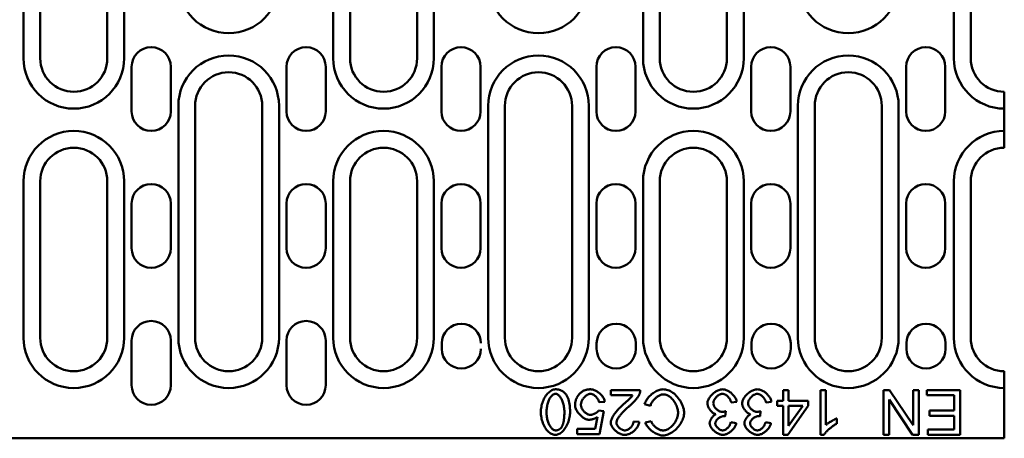
# Model space of a CAD drawing. Units: millimetres. Extents: x 34150 to 38544, y -80 to 4843.
# Drawn here: x 36549 to 36726, y 3988 to 4063 of the extents above; entities that cross this region are included whole.
import ezdxf

# ---------------------------------------------------------------- set-up
doc = ezdxf.new("R2010")
doc.units = ezdxf.units.MM
for name, color, linetype in [('DUENN', 4, 'Continuous'), ('DUENN-18', 94, 'Continuous'), ('SICHTBAR', 7, 'Continuous')]:
    doc.layers.add(name, color=color, linetype=linetype)

msp = doc.modelspace()

# ---------------------------------------------------------------- linework, layer by layer
at = {"layer": 'DUENN', "linetype": 'Continuous', "lineweight": 50}
for p, q in [((36550.11, 4055.96), (36550.11, 4142.96)), ((36568.11, 4142.96), (36568.11, 4055.96)), ((36605.51, 4055.96), (36605.51, 4142.96)), ((36623.51, 4142.96), (36623.51, 4055.96)), ((36660.91, 4055.96), (36660.91, 4142.96)), ((36678.91, 4142.96), (36678.91, 4055.96)), ((36716.51, 4055.96), (36716.51, 4142.96)), ((36577.81, 4005.96), (36577.81, 4047.46)), ((36595.81, 4047.46), (36595.81, 4005.96)), ((36633.21, 4005.96), (36633.21, 4047.46)), ((36651.21, 4047.46), (36651.21, 4005.96)), ((36688.61, 4005.96), (36688.61, 4047.46)), ((36706.61, 4047.46), (36706.61, 4005.96)), ((36550.11, 4005.96), (36550.11, 4033.96)), ((36568.11, 4033.96), (36568.11, 4005.96)), ((36605.51, 4005.96), (36605.51, 4033.96)), ((36623.51, 4033.96), (36623.51, 4005.96)), ((36660.91, 4005.96), (36660.91, 4033.96)), ((36678.91, 4033.96), (36678.91, 4005.96)), ((36716.51, 4005.96), (36716.51, 4033.96))]:
    msp.add_line(p, q, dxfattribs=at).dxf.unprotected_set("ltscale", 0)
for centre, start, end in [((36586.81, 4069.46), 180, 0), ((36642.21, 4069.46), 180, 0), ((36697.61, 4069.46), 180, 0), ((36559.11, 4055.96), 180, 0), ((36586.81, 4047.46), 0, 180), ((36614.51, 4055.96), 180, 0), ((36642.21, 4047.46), 0, 180), ((36669.91, 4055.96), 180, 0), ((36697.61, 4047.46), 0, 180), ((36725.51, 4055.96), 180, 270), ((36559.11, 4033.96), 0, 180), ((36614.51, 4033.96), 0, 180), ((36669.91, 4033.96), 0, 180), ((36725.51, 4033.96), 90, 180), ((36559.11, 4005.96), 180, 0), ((36586.81, 4005.96), 180, 0), ((36614.51, 4005.96), 180, 0), ((36642.21, 4005.96), 180, 0), ((36669.91, 4005.96), 180, 0), ((36697.61, 4005.96), 180, 0), ((36725.51, 4005.96), 180, 270)]:
    msp.add_arc(centre, 9, start, end, dxfattribs=at).dxf.unprotected_set("ltscale", 0)
at = {"layer": 'DUENN-18', "linetype": 'Continuous', "lineweight": 50}
for p, q in [((36660.41, 3996.6), (36655.12, 3996.6)), ((36655.12, 3996.6), (36655.12, 3995.65)), ((36655.12, 3995.65), (36659.04, 3995.65)), ((36686.95, 3996.6), (36685.97, 3996.6)), ((36685.97, 3996.6), (36685.97, 3994.68)), ((36686.95, 3994.68), (36686.95, 3996.6)), ((36693.6, 3996.6), (36692.62, 3996.6)), ((36692.62, 3996.6), (36692.62, 3988.57)), ((36693.6, 3990.34), (36693.6, 3996.6)), ((36704.98, 3996.6), (36703.9, 3996.6)), ((36703.9, 3996.6), (36703.9, 3988.6)), ((36709.19, 3990.32), (36704.98, 3996.6)), ((36710.2, 3996.6), (36709.19, 3996.6)), ((36709.19, 3996.6), (36709.19, 3990.32)), ((36710.2, 3988.6), (36710.2, 3996.6)), ((36717.63, 3996.6), (36711.65, 3996.6)), ((36711.65, 3996.6), (36711.65, 3995.65)), ((36711.65, 3995.65), (36716.57, 3995.65)), ((36716.57, 3995.65), (36716.57, 3992.93)), ((36717.63, 3988.6), (36717.63, 3996.6)), ((36653.04, 3994.41), (36654.07, 3994.5)), ((36661.19, 3994.05), (36662.25, 3993.79)), ((36676.68, 3994.35), (36677.67, 3994.47)), ((36682.9, 3994.35), (36683.88, 3994.47)), ((36685.97, 3994.68), (36684.89, 3994.68)), ((36684.89, 3994.68), (36684.89, 3993.78)), ((36684.89, 3993.78), (36685.97, 3993.78)), ((36685.97, 3993.78), (36685.97, 3988.6)), ((36686.78, 3988.6), (36690.42, 3993.78)), ((36690.42, 3994.68), (36686.95, 3994.68)), ((36686.95, 3993.78), (36689.46, 3993.78)), ((36689.46, 3993.78), (36686.95, 3990.17)), ((36686.95, 3990.17), (36686.95, 3993.78)), ((36690.42, 3993.78), (36690.42, 3994.68)), ((36704.91, 3988.6), (36704.91, 3994.88)), ((36704.91, 3994.88), (36709.12, 3988.6)), ((36652.76, 3991.79), (36652.33, 3989.64)), ((36653.89, 3992.81), (36652.97, 3992.93)), ((36653.12, 3988.7), (36653.89, 3992.81)), ((36675.62, 3991.94), (36675.73, 3992.8)), ((36681.84, 3991.94), (36681.94, 3992.8)), ((36716.57, 3992.93), (36712.13, 3992.93)), ((36712.13, 3992.93), (36712.13, 3991.99)), ((36712.13, 3991.99), (36716.57, 3991.99)), ((36716.57, 3991.99), (36716.57, 3989.54)), ((36660.23, 3990.88), (36659.21, 3990.98)), ((36662.37, 3991.04), (36661.32, 3990.79)), ((36677.57, 3990.64), (36676.59, 3990.82)), ((36683.78, 3990.64), (36682.8, 3990.82)), ((36695.56, 3990.57), (36695.56, 3991.52)), ((36652.33, 3989.64), (36649.14, 3989.64)), ((36649.14, 3989.64), (36649.14, 3988.7)), ((36649.14, 3988.7), (36653.12, 3988.7)), ((36685.97, 3988.6), (36686.78, 3988.6)), ((36692.62, 3988.57), (36693.25, 3988.57)), ((36703.9, 3988.6), (36704.91, 3988.6)), ((36709.12, 3988.6), (36710.2, 3988.6)), ((36716.57, 3989.54), (36711.84, 3989.54)), ((36711.84, 3989.54), (36711.84, 3988.6)), ((36711.84, 3988.6), (36717.63, 3988.6))]:
    msp.add_line(p, q, dxfattribs=at).dxf.unprotected_set("ltscale", 0)
for points in [[(36645.24, 3996.73), (36645.07, 3996.72), (36644.9, 3996.68), (36644.74, 3996.62), (36644.58, 3996.55), (36644.43, 3996.46), (36644.28, 3996.36), (36644.13, 3996.24), (36643.98, 3996.1), (36643.83, 3995.95), (36643.69, 3995.78), (36643.55, 3995.6), (36643.43, 3995.41), (36643.31, 3995.21), (36643.19, 3995), (36643.09, 3994.77), (36643, 3994.54), (36642.91, 3994.3), (36642.84, 3994.06), (36642.78, 3993.82), (36642.73, 3993.58), (36642.69, 3993.34), (36642.66, 3993.11), (36642.65, 3992.88), (36642.64, 3992.65)], [(36643.65, 3992.65), (36643.66, 3992.85), (36643.67, 3993.05), (36643.68, 3993.25), (36643.71, 3993.45), (36643.74, 3993.65), (36643.77, 3993.85), (36643.82, 3994.04), (36643.87, 3994.24), (36643.93, 3994.42), (36644, 3994.59), (36644.06, 3994.76), (36644.14, 3994.91), (36644.21, 3995.06), (36644.3, 3995.19), (36644.38, 3995.32), (36644.46, 3995.43), (36644.55, 3995.53), (36644.64, 3995.62), (36644.73, 3995.7), (36644.82, 3995.77), (36644.92, 3995.83), (36645.02, 3995.88), (36645.13, 3995.91), (36645.24, 3995.93)], [(36647.06, 3995.91), (36647.01, 3995.97), (36646.95, 3996.04), (36646.89, 3996.1), (36646.83, 3996.16), (36646.76, 3996.22), (36646.7, 3996.27), (36646.63, 3996.32), (36646.56, 3996.37), (36646.48, 3996.42), (36646.41, 3996.46), (36646.33, 3996.5), (36646.25, 3996.54), (36646.17, 3996.57), (36646.09, 3996.6), (36646.01, 3996.62), (36645.93, 3996.65), (36645.84, 3996.67), (36645.76, 3996.69), (36645.67, 3996.7), (36645.59, 3996.71), (36645.5, 3996.72), (36645.42, 3996.73), (36645.33, 3996.73), (36645.24, 3996.73)], [(36645.24, 3995.93), (36645.34, 3995.92), (36645.44, 3995.89), (36645.53, 3995.85), (36645.62, 3995.8), (36645.71, 3995.74), (36645.8, 3995.67), (36645.89, 3995.59), (36645.98, 3995.49), (36646.07, 3995.38), (36646.15, 3995.27), (36646.23, 3995.14), (36646.31, 3995), (36646.39, 3994.85), (36646.46, 3994.7), (36646.52, 3994.53), (36646.59, 3994.35), (36646.64, 3994.17), (36646.69, 3993.98), (36646.74, 3993.78), (36646.77, 3993.57), (36646.8, 3993.35), (36646.82, 3993.12), (36646.84, 3992.89), (36646.84, 3992.65)], [(36647.85, 3992.65), (36647.85, 3992.8), (36647.85, 3992.95), (36647.85, 3993.11), (36647.84, 3993.26), (36647.83, 3993.41), (36647.82, 3993.56), (36647.8, 3993.7), (36647.79, 3993.85), (36647.77, 3994), (36647.75, 3994.14), (36647.72, 3994.28), (36647.69, 3994.42), (36647.66, 3994.56), (36647.63, 3994.69), (36647.59, 3994.83), (36647.55, 3994.96), (36647.51, 3995.08), (36647.46, 3995.21), (36647.41, 3995.33), (36647.35, 3995.45), (36647.28, 3995.57), (36647.22, 3995.69), (36647.14, 3995.8), (36647.06, 3995.91)], [(36649.4, 3995.76), (36649.34, 3995.69), (36649.29, 3995.63), (36649.25, 3995.56), (36649.2, 3995.49), (36649.16, 3995.41), (36649.12, 3995.34), (36649.08, 3995.27), (36649.04, 3995.19), (36649.01, 3995.11), (36648.97, 3995.04), (36648.94, 3994.96), (36648.92, 3994.88), (36648.89, 3994.8), (36648.87, 3994.71), (36648.85, 3994.63), (36648.83, 3994.55), (36648.81, 3994.47), (36648.8, 3994.38), (36648.79, 3994.3), (36648.78, 3994.22), (36648.77, 3994.13), (36648.77, 3994.05), (36648.76, 3993.96), (36648.76, 3993.88)], [(36651.49, 3996.73), (36651.39, 3996.73), (36651.29, 3996.72), (36651.19, 3996.72), (36651.09, 3996.71), (36650.99, 3996.69), (36650.9, 3996.68), (36650.8, 3996.65), (36650.7, 3996.63), (36650.6, 3996.6), (36650.51, 3996.57), (36650.42, 3996.54), (36650.32, 3996.5), (36650.23, 3996.45), (36650.15, 3996.41), (36650.06, 3996.36), (36649.97, 3996.3), (36649.89, 3996.24), (36649.82, 3996.18), (36649.74, 3996.12), (36649.67, 3996.05), (36649.6, 3995.99), (36649.53, 3995.91), (36649.46, 3995.84), (36649.4, 3995.76)], [(36649.81, 3993.97), (36649.81, 3994.09), (36649.83, 3994.21), (36649.86, 3994.33), (36649.89, 3994.45), (36649.93, 3994.57), (36649.99, 3994.68), (36650.04, 3994.79), (36650.1, 3994.9), (36650.17, 3995), (36650.24, 3995.1), (36650.32, 3995.2), (36650.4, 3995.29), (36650.48, 3995.38), (36650.57, 3995.47), (36650.66, 3995.55), (36650.75, 3995.62), (36650.84, 3995.68), (36650.93, 3995.74), (36651.03, 3995.8), (36651.12, 3995.84), (36651.21, 3995.87), (36651.31, 3995.9), (36651.4, 3995.92), (36651.5, 3995.93)], [(36654.07, 3994.5), (36654.04, 3994.65), (36654, 3994.8), (36653.95, 3994.94), (36653.89, 3995.08), (36653.81, 3995.22), (36653.73, 3995.35), (36653.64, 3995.48), (36653.54, 3995.6), (36653.44, 3995.72), (36653.33, 3995.83), (36653.22, 3995.94), (36653.1, 3996.04), (36652.97, 3996.14), (36652.85, 3996.23), (36652.72, 3996.32), (36652.59, 3996.4), (36652.46, 3996.47), (36652.33, 3996.53), (36652.19, 3996.59), (36652.06, 3996.64), (36651.92, 3996.67), (36651.78, 3996.7), (36651.64, 3996.72), (36651.49, 3996.73)], [(36651.5, 3995.93), (36651.59, 3995.92), (36651.68, 3995.91), (36651.76, 3995.88), (36651.84, 3995.85), (36651.93, 3995.82), (36652, 3995.78), (36652.08, 3995.73), (36652.16, 3995.68), (36652.24, 3995.63), (36652.31, 3995.57), (36652.39, 3995.51), (36652.46, 3995.44), (36652.53, 3995.37), (36652.6, 3995.29), (36652.66, 3995.22), (36652.72, 3995.14), (36652.78, 3995.05), (36652.83, 3994.97), (36652.88, 3994.88), (36652.92, 3994.79), (36652.96, 3994.7), (36652.99, 3994.61), (36653.02, 3994.51), (36653.04, 3994.41)], [(36659.04, 3995.65), (36658.97, 3995.54), (36658.88, 3995.43), (36658.79, 3995.32), (36658.69, 3995.22), (36658.61, 3995.13), (36658.54, 3995.06), (36658.49, 3995.01), (36658.43, 3994.95), (36658.38, 3994.9), (36658.32, 3994.85), (36658.26, 3994.79), (36658.21, 3994.74), (36658.15, 3994.68), (36658.09, 3994.63), (36658.03, 3994.58), (36657.97, 3994.52), (36657.91, 3994.47), (36657.85, 3994.42), (36657.79, 3994.37), (36657.73, 3994.32), (36657.67, 3994.26), (36657.61, 3994.21), (36657.55, 3994.16), (36657.49, 3994.11)], [(36658.36, 3993.64), (36658.46, 3993.72), (36658.56, 3993.81), (36658.66, 3993.9), (36658.76, 3993.99), (36658.86, 3994.08), (36658.96, 3994.18), (36659.05, 3994.27), (36659.15, 3994.37), (36659.24, 3994.47), (36659.33, 3994.57), (36659.42, 3994.67), (36659.51, 3994.77), (36659.6, 3994.86), (36659.68, 3994.96), (36659.75, 3995.06), (36659.83, 3995.15), (36659.9, 3995.25), (36659.96, 3995.34), (36660.03, 3995.43), (36660.08, 3995.52), (36660.14, 3995.61), (36660.2, 3995.71), (36660.25, 3995.81), (36660.29, 3995.91)], [(36660.29, 3995.91), (36660.3, 3995.94), (36660.31, 3995.97), (36660.32, 3996), (36660.33, 3996.02), (36660.34, 3996.05), (36660.35, 3996.08), (36660.36, 3996.11), (36660.36, 3996.13), (36660.37, 3996.16), (36660.38, 3996.19), (36660.38, 3996.22), (36660.39, 3996.25), (36660.39, 3996.28), (36660.4, 3996.31), (36660.4, 3996.34), (36660.4, 3996.36), (36660.4, 3996.39), (36660.41, 3996.42), (36660.41, 3996.45), (36660.41, 3996.48), (36660.41, 3996.51), (36660.41, 3996.54), (36660.41, 3996.57), (36660.41, 3996.6)], [(36664.5, 3996.73), (36664.31, 3996.72), (36664.12, 3996.69), (36663.94, 3996.65), (36663.76, 3996.59), (36663.58, 3996.53), (36663.4, 3996.45), (36663.23, 3996.37), (36663.07, 3996.27), (36662.9, 3996.17), (36662.74, 3996.06), (36662.59, 3995.95), (36662.44, 3995.83), (36662.29, 3995.7), (36662.15, 3995.57), (36662.02, 3995.44), (36661.9, 3995.3), (36661.78, 3995.16), (36661.67, 3995.01), (36661.56, 3994.86), (36661.47, 3994.71), (36661.38, 3994.55), (36661.31, 3994.39), (36661.24, 3994.22), (36661.19, 3994.05)], [(36662.25, 3993.79), (36662.29, 3993.92), (36662.33, 3994.06), (36662.39, 3994.19), (36662.45, 3994.31), (36662.52, 3994.44), (36662.6, 3994.55), (36662.68, 3994.67), (36662.77, 3994.78), (36662.87, 3994.89), (36662.96, 3994.99), (36663.07, 3995.09), (36663.18, 3995.19), (36663.29, 3995.28), (36663.4, 3995.36), (36663.52, 3995.44), (36663.63, 3995.52), (36663.75, 3995.58), (36663.87, 3995.64), (36663.99, 3995.69), (36664.11, 3995.73), (36664.22, 3995.77), (36664.35, 3995.8), (36664.47, 3995.82), (36664.59, 3995.82)], [(36668.26, 3992.54), (36668.25, 3992.74), (36668.23, 3992.96), (36668.18, 3993.2), (36668.11, 3993.46), (36668.02, 3993.72), (36667.92, 3993.97), (36667.81, 3994.22), (36667.68, 3994.47), (36667.54, 3994.7), (36667.38, 3994.93), (36667.22, 3995.16), (36667.04, 3995.37), (36666.85, 3995.57), (36666.66, 3995.77), (36666.45, 3995.95), (36666.23, 3996.11), (36666.01, 3996.25), (36665.79, 3996.38), (36665.57, 3996.49), (36665.35, 3996.58), (36665.13, 3996.64), (36664.91, 3996.69), (36664.7, 3996.72), (36664.5, 3996.73)], [(36664.59, 3995.82), (36664.73, 3995.81), (36664.88, 3995.78), (36665.04, 3995.74), (36665.2, 3995.68), (36665.35, 3995.6), (36665.5, 3995.51), (36665.65, 3995.42), (36665.79, 3995.3), (36665.94, 3995.18), (36666.08, 3995.04), (36666.22, 3994.89), (36666.35, 3994.73), (36666.48, 3994.56), (36666.59, 3994.38), (36666.7, 3994.2), (36666.8, 3994.01), (36666.89, 3993.82), (36666.96, 3993.63), (36667.03, 3993.43), (36667.08, 3993.24), (36667.12, 3993.05), (36667.15, 3992.87), (36667.17, 3992.69), (36667.17, 3992.53)], [(36675.12, 3996.73), (36674.95, 3996.72), (36674.79, 3996.69), (36674.62, 3996.65), (36674.46, 3996.6), (36674.31, 3996.53), (36674.15, 3996.46), (36674.01, 3996.37), (36673.86, 3996.28), (36673.72, 3996.19), (36673.59, 3996.08), (36673.45, 3995.97), (36673.32, 3995.86), (36673.2, 3995.74), (36673.08, 3995.61), (36672.97, 3995.48), (36672.87, 3995.34), (36672.78, 3995.21), (36672.69, 3995.07), (36672.62, 3994.93), (36672.55, 3994.79), (36672.5, 3994.66), (36672.46, 3994.52), (36672.44, 3994.37), (36672.43, 3994.23)], [(36673.47, 3994.25), (36673.48, 3994.36), (36673.5, 3994.46), (36673.53, 3994.57), (36673.56, 3994.67), (36673.61, 3994.76), (36673.66, 3994.86), (36673.71, 3994.95), (36673.77, 3995.04), (36673.84, 3995.13), (36673.91, 3995.22), (36673.98, 3995.3), (36674.06, 3995.38), (36674.14, 3995.45), (36674.23, 3995.53), (36674.31, 3995.59), (36674.4, 3995.66), (36674.49, 3995.71), (36674.58, 3995.76), (36674.66, 3995.81), (36674.75, 3995.84), (36674.84, 3995.88), (36674.93, 3995.9), (36675.02, 3995.91), (36675.12, 3995.92)], [(36677.67, 3994.47), (36677.64, 3994.63), (36677.6, 3994.78), (36677.55, 3994.92), (36677.48, 3995.06), (36677.41, 3995.2), (36677.32, 3995.33), (36677.24, 3995.45), (36677.14, 3995.58), (36677.04, 3995.7), (36676.93, 3995.81), (36676.81, 3995.92), (36676.7, 3996.03), (36676.58, 3996.13), (36676.45, 3996.22), (36676.33, 3996.31), (36676.2, 3996.39), (36676.07, 3996.46), (36675.93, 3996.53), (36675.8, 3996.58), (36675.67, 3996.63), (36675.54, 3996.67), (36675.4, 3996.7), (36675.26, 3996.72), (36675.12, 3996.73)], [(36675.12, 3995.92), (36675.2, 3995.91), (36675.28, 3995.9), (36675.37, 3995.88), (36675.45, 3995.85), (36675.54, 3995.81), (36675.63, 3995.77), (36675.71, 3995.72), (36675.79, 3995.67), (36675.87, 3995.61), (36675.94, 3995.55), (36676.02, 3995.48), (36676.09, 3995.42), (36676.16, 3995.34), (36676.22, 3995.27), (36676.29, 3995.19), (36676.35, 3995.1), (36676.41, 3995.02), (36676.46, 3994.93), (36676.51, 3994.84), (36676.55, 3994.74), (36676.59, 3994.64), (36676.63, 3994.55), (36676.66, 3994.45), (36676.68, 3994.35)], [(36681.34, 3996.73), (36681.17, 3996.72), (36681, 3996.69), (36680.84, 3996.65), (36680.68, 3996.6), (36680.52, 3996.53), (36680.37, 3996.46), (36680.22, 3996.37), (36680.07, 3996.28), (36679.94, 3996.19), (36679.8, 3996.08), (36679.67, 3995.97), (36679.54, 3995.86), (36679.41, 3995.74), (36679.3, 3995.61), (36679.19, 3995.48), (36679.08, 3995.34), (36678.99, 3995.21), (36678.9, 3995.07), (36678.83, 3994.93), (36678.77, 3994.79), (36678.72, 3994.66), (36678.68, 3994.52), (36678.65, 3994.37), (36678.64, 3994.23)], [(36679.68, 3994.25), (36679.69, 3994.36), (36679.71, 3994.46), (36679.74, 3994.57), (36679.78, 3994.67), (36679.82, 3994.76), (36679.87, 3994.86), (36679.93, 3994.95), (36679.99, 3995.04), (36680.05, 3995.13), (36680.12, 3995.22), (36680.2, 3995.3), (36680.28, 3995.38), (36680.36, 3995.45), (36680.44, 3995.53), (36680.52, 3995.59), (36680.61, 3995.66), (36680.7, 3995.71), (36680.79, 3995.76), (36680.88, 3995.81), (36680.97, 3995.84), (36681.06, 3995.88), (36681.15, 3995.9), (36681.24, 3995.91), (36681.33, 3995.92)], [(36681.33, 3995.92), (36681.41, 3995.91), (36681.49, 3995.9), (36681.58, 3995.88), (36681.67, 3995.85), (36681.75, 3995.81), (36681.84, 3995.77), (36681.92, 3995.72), (36682, 3995.67), (36682.08, 3995.61), (36682.16, 3995.55), (36682.23, 3995.48), (36682.3, 3995.42), (36682.37, 3995.34), (36682.44, 3995.27), (36682.5, 3995.19), (36682.56, 3995.1), (36682.62, 3995.02), (36682.67, 3994.93), (36682.72, 3994.84), (36682.77, 3994.74), (36682.81, 3994.64), (36682.84, 3994.55), (36682.87, 3994.45), (36682.9, 3994.35)], [(36683.88, 3994.47), (36683.85, 3994.63), (36683.81, 3994.78), (36683.76, 3994.92), (36683.7, 3995.06), (36683.62, 3995.2), (36683.54, 3995.33), (36683.45, 3995.45), (36683.35, 3995.58), (36683.25, 3995.7), (36683.14, 3995.81), (36683.03, 3995.92), (36682.91, 3996.03), (36682.79, 3996.13), (36682.67, 3996.22), (36682.54, 3996.31), (36682.41, 3996.39), (36682.28, 3996.46), (36682.15, 3996.53), (36682.02, 3996.58), (36681.88, 3996.63), (36681.75, 3996.67), (36681.61, 3996.7), (36681.47, 3996.72), (36681.34, 3996.73)], [(36648.76, 3993.88), (36648.77, 3993.71), (36648.8, 3993.55), (36648.84, 3993.39), (36648.9, 3993.23), (36648.96, 3993.08), (36649.04, 3992.93), (36649.12, 3992.79), (36649.21, 3992.65), (36649.31, 3992.51), (36649.41, 3992.38), (36649.52, 3992.25), (36649.64, 3992.13), (36649.76, 3992.01), (36649.89, 3991.9), (36650.02, 3991.79), (36650.15, 3991.69), (36650.29, 3991.61), (36650.42, 3991.53), (36650.56, 3991.46), (36650.69, 3991.4), (36650.83, 3991.35), (36650.97, 3991.32), (36651.11, 3991.29), (36651.25, 3991.29)], [(36651.51, 3992.15), (36651.41, 3992.16), (36651.3, 3992.17), (36651.19, 3992.2), (36651.09, 3992.24), (36650.99, 3992.28), (36650.9, 3992.33), (36650.8, 3992.39), (36650.71, 3992.45), (36650.62, 3992.51), (36650.54, 3992.59), (36650.45, 3992.66), (36650.37, 3992.74), (36650.29, 3992.83), (36650.22, 3992.92), (36650.15, 3993.01), (36650.09, 3993.11), (36650.03, 3993.21), (36649.97, 3993.31), (36649.93, 3993.41), (36649.89, 3993.52), (36649.85, 3993.63), (36649.83, 3993.74), (36649.81, 3993.85), (36649.81, 3993.97)], [(36657.49, 3994.11), (36657.3, 3993.94), (36657.11, 3993.77), (36656.93, 3993.6), (36656.76, 3993.44), (36656.59, 3993.27), (36656.44, 3993.1), (36656.29, 3992.94), (36656.16, 3992.78), (36656.03, 3992.62), (36655.91, 3992.46), (36655.8, 3992.31), (36655.69, 3992.16), (36655.6, 3992.01), (36655.51, 3991.87), (36655.44, 3991.73), (36655.37, 3991.6), (36655.31, 3991.47), (36655.26, 3991.35), (36655.22, 3991.24), (36655.19, 3991.13), (36655.17, 3991.04), (36655.15, 3990.94), (36655.14, 3990.86), (36655.13, 3990.79)], [(36656.15, 3990.76), (36656.16, 3990.9), (36656.2, 3991.03), (36656.25, 3991.17), (36656.31, 3991.29), (36656.37, 3991.42), (36656.44, 3991.54), (36656.52, 3991.66), (36656.6, 3991.78), (36656.68, 3991.9), (36656.77, 3992.01), (36656.85, 3992.12), (36656.95, 3992.23), (36657.04, 3992.35), (36657.14, 3992.46), (36657.25, 3992.58), (36657.36, 3992.7), (36657.47, 3992.82), (36657.58, 3992.93), (36657.71, 3993.05), (36657.83, 3993.17), (36657.96, 3993.29), (36658.09, 3993.41), (36658.22, 3993.52), (36658.36, 3993.64)], [(36672.43, 3994.23), (36672.43, 3994.12), (36672.45, 3994.01), (36672.47, 3993.9), (36672.5, 3993.79), (36672.54, 3993.68), (36672.58, 3993.58), (36672.62, 3993.48), (36672.68, 3993.38), (36672.73, 3993.28), (36672.79, 3993.18), (36672.86, 3993.09), (36672.92, 3992.99), (36672.99, 3992.91), (36673.07, 3992.82), (36673.14, 3992.74), (36673.22, 3992.67), (36673.3, 3992.6), (36673.39, 3992.53), (36673.47, 3992.47), (36673.55, 3992.42), (36673.64, 3992.37), (36673.73, 3992.32), (36673.83, 3992.29), (36673.92, 3992.26)], [(36675.04, 3992.69), (36674.94, 3992.7), (36674.84, 3992.72), (36674.74, 3992.74), (36674.64, 3992.78), (36674.55, 3992.82), (36674.46, 3992.87), (36674.37, 3992.92), (36674.29, 3992.97), (36674.21, 3993.03), (36674.12, 3993.1), (36674.05, 3993.17), (36673.97, 3993.24), (36673.9, 3993.32), (36673.83, 3993.4), (36673.77, 3993.48), (36673.71, 3993.56), (36673.66, 3993.64), (36673.62, 3993.73), (36673.57, 3993.81), (36673.54, 3993.9), (36673.51, 3993.98), (36673.49, 3994.07), (36673.48, 3994.16), (36673.47, 3994.25)], [(36678.64, 3994.23), (36678.65, 3994.12), (36678.66, 3994.01), (36678.68, 3993.9), (36678.71, 3993.79), (36678.75, 3993.68), (36678.79, 3993.58), (36678.84, 3993.48), (36678.89, 3993.38), (36678.94, 3993.28), (36679.01, 3993.18), (36679.07, 3993.09), (36679.14, 3992.99), (36679.21, 3992.91), (36679.28, 3992.82), (36679.36, 3992.74), (36679.44, 3992.67), (36679.52, 3992.6), (36679.6, 3992.53), (36679.68, 3992.47), (36679.77, 3992.42), (36679.86, 3992.37), (36679.95, 3992.32), (36680.04, 3992.29), (36680.13, 3992.26)], [(36681.25, 3992.69), (36681.15, 3992.7), (36681.05, 3992.72), (36680.95, 3992.74), (36680.86, 3992.78), (36680.76, 3992.82), (36680.67, 3992.87), (36680.59, 3992.92), (36680.5, 3992.97), (36680.42, 3993.03), (36680.34, 3993.1), (36680.26, 3993.17), (36680.19, 3993.24), (36680.12, 3993.32), (36680.05, 3993.4), (36679.99, 3993.48), (36679.93, 3993.56), (36679.88, 3993.64), (36679.83, 3993.73), (36679.79, 3993.81), (36679.75, 3993.9), (36679.72, 3993.98), (36679.7, 3994.07), (36679.69, 3994.16), (36679.68, 3994.25)], [(36642.64, 3992.65), (36642.65, 3992.42), (36642.66, 3992.19), (36642.69, 3991.94), (36642.73, 3991.69), (36642.77, 3991.44), (36642.83, 3991.19), (36642.91, 3990.94), (36642.99, 3990.69), (36643.09, 3990.45), (36643.2, 3990.21), (36643.32, 3989.98), (36643.46, 3989.76), (36643.61, 3989.56), (36643.76, 3989.38), (36643.91, 3989.21), (36644.07, 3989.07), (36644.23, 3988.95), (36644.39, 3988.84), (36644.54, 3988.76), (36644.7, 3988.69), (36644.85, 3988.63), (36644.99, 3988.59), (36645.12, 3988.57), (36645.24, 3988.57)], [(36645.26, 3989.38), (36645.14, 3989.39), (36645.02, 3989.42), (36644.91, 3989.47), (36644.81, 3989.54), (36644.71, 3989.61), (36644.62, 3989.7), (36644.54, 3989.78), (36644.46, 3989.88), (36644.37, 3989.99), (36644.3, 3990.11), (36644.22, 3990.24), (36644.14, 3990.38), (36644.07, 3990.52), (36644.01, 3990.68), (36643.95, 3990.84), (36643.89, 3991.01), (36643.84, 3991.19), (36643.79, 3991.38), (36643.75, 3991.57), (36643.72, 3991.77), (36643.69, 3991.98), (36643.67, 3992.2), (36643.66, 3992.42), (36643.65, 3992.65)], [(36645.24, 3988.57), (36645.42, 3988.58), (36645.59, 3988.61), (36645.75, 3988.67), (36645.91, 3988.74), (36646.06, 3988.83), (36646.22, 3988.93), (36646.37, 3989.05), (36646.52, 3989.19), (36646.66, 3989.34), (36646.81, 3989.51), (36646.94, 3989.69), (36647.07, 3989.88), (36647.19, 3990.09), (36647.3, 3990.3), (36647.4, 3990.52), (36647.5, 3990.76), (36647.58, 3990.99), (36647.66, 3991.23), (36647.72, 3991.48), (36647.77, 3991.72), (36647.81, 3991.96), (36647.83, 3992.19), (36647.85, 3992.42), (36647.85, 3992.65)], [(36646.84, 3992.65), (36646.84, 3992.52), (36646.84, 3992.38), (36646.84, 3992.25), (36646.83, 3992.12), (36646.83, 3991.99), (36646.82, 3991.86), (36646.81, 3991.73), (36646.8, 3991.61), (36646.79, 3991.49), (36646.77, 3991.37), (36646.76, 3991.25), (36646.74, 3991.13), (36646.72, 3991.02), (36646.7, 3990.91), (36646.68, 3990.81), (36646.65, 3990.7), (36646.62, 3990.6), (36646.6, 3990.5), (36646.56, 3990.41), (36646.53, 3990.31), (36646.49, 3990.22), (36646.44, 3990.12), (36646.39, 3990.03), (36646.34, 3989.95)], [(36651.25, 3991.29), (36651.32, 3991.29), (36651.39, 3991.29), (36651.45, 3991.29), (36651.52, 3991.3), (36651.59, 3991.31), (36651.65, 3991.32), (36651.72, 3991.33), (36651.78, 3991.34), (36651.85, 3991.36), (36651.91, 3991.38), (36651.98, 3991.4), (36652.04, 3991.42), (36652.11, 3991.44), (36652.17, 3991.46), (36652.23, 3991.49), (36652.29, 3991.52), (36652.36, 3991.55), (36652.42, 3991.58), (36652.48, 3991.61), (36652.53, 3991.64), (36652.59, 3991.67), (36652.65, 3991.71), (36652.71, 3991.75), (36652.76, 3991.79)], [(36652.97, 3992.93), (36652.94, 3992.88), (36652.9, 3992.84), (36652.86, 3992.79), (36652.81, 3992.74), (36652.75, 3992.69), (36652.7, 3992.65), (36652.64, 3992.6), (36652.58, 3992.56), (36652.52, 3992.52), (36652.46, 3992.48), (36652.39, 3992.44), (36652.33, 3992.41), (36652.26, 3992.37), (36652.19, 3992.34), (36652.13, 3992.31), (36652.06, 3992.28), (36651.99, 3992.25), (36651.92, 3992.23), (36651.86, 3992.21), (36651.79, 3992.19), (36651.72, 3992.17), (36651.65, 3992.16), (36651.58, 3992.15), (36651.51, 3992.15)], [(36664.48, 3988.46), (36664.68, 3988.47), (36664.9, 3988.5), (36665.14, 3988.57), (36665.37, 3988.65), (36665.61, 3988.75), (36665.84, 3988.87), (36666.06, 3989), (36666.27, 3989.15), (36666.48, 3989.31), (36666.69, 3989.49), (36666.89, 3989.67), (36667.08, 3989.87), (36667.26, 3990.09), (36667.43, 3990.31), (36667.59, 3990.54), (36667.73, 3990.77), (36667.85, 3991), (36667.96, 3991.23), (36668.05, 3991.47), (36668.13, 3991.7), (36668.19, 3991.92), (36668.23, 3992.13), (36668.25, 3992.34), (36668.26, 3992.54)], [(36667.17, 3992.53), (36667.17, 3992.38), (36667.15, 3992.21), (36667.11, 3992.03), (36667.07, 3991.84), (36667.01, 3991.64), (36666.93, 3991.44), (36666.85, 3991.25), (36666.75, 3991.06), (36666.65, 3990.87), (36666.53, 3990.69), (36666.41, 3990.52), (36666.28, 3990.36), (36666.14, 3990.21), (36666, 3990.07), (36665.85, 3989.94), (36665.7, 3989.82), (36665.55, 3989.71), (36665.39, 3989.62), (36665.24, 3989.54), (36665.08, 3989.48), (36664.93, 3989.43), (36664.79, 3989.39), (36664.64, 3989.37), (36664.51, 3989.36)], [(36673.92, 3992.26), (36673.85, 3992.23), (36673.78, 3992.19), (36673.72, 3992.14), (36673.65, 3992.09), (36673.58, 3992.03), (36673.52, 3991.97), (36673.45, 3991.91), (36673.39, 3991.84), (36673.33, 3991.77), (36673.27, 3991.7), (36673.22, 3991.63), (36673.17, 3991.55), (36673.12, 3991.48), (36673.07, 3991.4), (36673.03, 3991.33), (36672.99, 3991.25), (36672.95, 3991.17), (36672.92, 3991.1), (36672.89, 3991.02), (36672.87, 3990.95), (36672.85, 3990.87), (36672.83, 3990.79), (36672.82, 3990.72), (36672.82, 3990.64)], [(36673.83, 3990.62), (36673.84, 3990.71), (36673.85, 3990.8), (36673.88, 3990.89), (36673.92, 3990.98), (36673.96, 3991.06), (36674.01, 3991.14), (36674.07, 3991.21), (36674.13, 3991.29), (36674.2, 3991.36), (36674.27, 3991.42), (36674.35, 3991.49), (36674.43, 3991.55), (36674.51, 3991.61), (36674.6, 3991.67), (36674.68, 3991.72), (36674.77, 3991.77), (36674.86, 3991.81), (36674.95, 3991.85), (36675.04, 3991.88), (36675.13, 3991.91), (36675.22, 3991.93), (36675.3, 3991.94), (36675.39, 3991.95), (36675.46, 3991.96)], [(36675.73, 3992.8), (36675.7, 3992.8), (36675.67, 3992.79), (36675.64, 3992.78), (36675.61, 3992.78), (36675.59, 3992.77), (36675.56, 3992.76), (36675.53, 3992.76), (36675.5, 3992.75), (36675.47, 3992.74), (36675.44, 3992.74), (36675.41, 3992.73), (36675.39, 3992.73), (36675.36, 3992.72), (36675.33, 3992.72), (36675.3, 3992.71), (36675.27, 3992.71), (36675.24, 3992.71), (36675.21, 3992.7), (36675.18, 3992.7), (36675.15, 3992.7), (36675.12, 3992.7), (36675.1, 3992.69), (36675.07, 3992.69), (36675.04, 3992.69)], [(36675.46, 3991.96), (36675.47, 3991.96), (36675.48, 3991.96), (36675.48, 3991.96), (36675.49, 3991.96), (36675.5, 3991.95), (36675.5, 3991.95), (36675.51, 3991.95), (36675.52, 3991.95), (36675.52, 3991.95), (36675.53, 3991.95), (36675.54, 3991.95), (36675.54, 3991.95), (36675.55, 3991.95), (36675.56, 3991.95), (36675.56, 3991.95), (36675.57, 3991.95), (36675.58, 3991.95), (36675.58, 3991.95), (36675.59, 3991.95), (36675.6, 3991.95), (36675.6, 3991.95), (36675.61, 3991.95), (36675.62, 3991.94), (36675.62, 3991.94)], [(36680.13, 3992.26), (36680.07, 3992.23), (36680, 3992.19), (36679.93, 3992.14), (36679.86, 3992.09), (36679.79, 3992.03), (36679.73, 3991.97), (36679.67, 3991.91), (36679.6, 3991.84), (36679.54, 3991.77), (36679.49, 3991.7), (36679.43, 3991.63), (36679.38, 3991.55), (36679.33, 3991.48), (36679.28, 3991.4), (36679.24, 3991.33), (36679.2, 3991.25), (36679.17, 3991.17), (36679.13, 3991.1), (36679.11, 3991.02), (36679.08, 3990.95), (36679.06, 3990.87), (36679.05, 3990.79), (36679.04, 3990.72), (36679.03, 3990.64)], [(36680.04, 3990.62), (36680.05, 3990.71), (36680.07, 3990.8), (36680.09, 3990.89), (36680.13, 3990.98), (36680.18, 3991.06), (36680.23, 3991.14), (36680.28, 3991.21), (36680.34, 3991.29), (36680.41, 3991.36), (36680.48, 3991.42), (36680.56, 3991.49), (36680.64, 3991.55), (36680.72, 3991.61), (36680.81, 3991.67), (36680.9, 3991.72), (36680.99, 3991.77), (36681.08, 3991.81), (36681.17, 3991.85), (36681.26, 3991.88), (36681.34, 3991.91), (36681.43, 3991.93), (36681.52, 3991.94), (36681.6, 3991.95), (36681.68, 3991.96)], [(36681.94, 3992.8), (36681.91, 3992.8), (36681.88, 3992.79), (36681.86, 3992.78), (36681.83, 3992.78), (36681.8, 3992.77), (36681.77, 3992.76), (36681.74, 3992.76), (36681.71, 3992.75), (36681.68, 3992.74), (36681.66, 3992.74), (36681.63, 3992.73), (36681.6, 3992.73), (36681.57, 3992.72), (36681.54, 3992.72), (36681.51, 3992.71), (36681.48, 3992.71), (36681.46, 3992.71), (36681.43, 3992.7), (36681.4, 3992.7), (36681.37, 3992.7), (36681.34, 3992.7), (36681.31, 3992.69), (36681.28, 3992.69), (36681.25, 3992.69)], [(36681.68, 3991.96), (36681.68, 3991.96), (36681.69, 3991.96), (36681.7, 3991.96), (36681.7, 3991.96), (36681.71, 3991.95), (36681.72, 3991.95), (36681.72, 3991.95), (36681.73, 3991.95), (36681.74, 3991.95), (36681.74, 3991.95), (36681.75, 3991.95), (36681.76, 3991.95), (36681.76, 3991.95), (36681.77, 3991.95), (36681.78, 3991.95), (36681.78, 3991.95), (36681.79, 3991.95), (36681.8, 3991.95), (36681.8, 3991.95), (36681.81, 3991.95), (36681.82, 3991.95), (36681.82, 3991.95), (36681.83, 3991.94), (36681.84, 3991.94)], [(36646.34, 3989.95), (36646.3, 3989.91), (36646.27, 3989.86), (36646.24, 3989.82), (36646.2, 3989.78), (36646.17, 3989.74), (36646.13, 3989.71), (36646.09, 3989.67), (36646.05, 3989.64), (36646, 3989.61), (36645.96, 3989.58), (36645.92, 3989.55), (36645.87, 3989.52), (36645.82, 3989.5), (36645.77, 3989.48), (36645.72, 3989.46), (36645.67, 3989.44), (36645.62, 3989.42), (36645.57, 3989.41), (36645.52, 3989.4), (36645.47, 3989.39), (36645.42, 3989.38), (36645.36, 3989.38), (36645.31, 3989.38), (36645.26, 3989.38)], [(36655.13, 3990.79), (36655.14, 3990.64), (36655.17, 3990.51), (36655.21, 3990.37), (36655.26, 3990.24), (36655.32, 3990.11), (36655.39, 3989.99), (36655.47, 3989.87), (36655.56, 3989.75), (36655.65, 3989.63), (36655.75, 3989.52), (36655.85, 3989.41), (36655.96, 3989.31), (36656.08, 3989.21), (36656.2, 3989.11), (36656.33, 3989.02), (36656.46, 3988.94), (36656.6, 3988.86), (36656.74, 3988.79), (36656.88, 3988.72), (36657.02, 3988.67), (36657.17, 3988.63), (36657.32, 3988.59), (36657.47, 3988.57), (36657.63, 3988.57)], [(36657.65, 3989.38), (36657.56, 3989.38), (36657.47, 3989.4), (36657.37, 3989.42), (36657.28, 3989.45), (36657.2, 3989.48), (36657.11, 3989.52), (36657.03, 3989.57), (36656.94, 3989.62), (36656.87, 3989.67), (36656.79, 3989.73), (36656.71, 3989.79), (36656.64, 3989.85), (36656.57, 3989.92), (36656.51, 3989.99), (36656.45, 3990.07), (36656.39, 3990.14), (36656.34, 3990.22), (36656.29, 3990.29), (36656.25, 3990.37), (36656.21, 3990.45), (36656.19, 3990.52), (36656.17, 3990.6), (36656.15, 3990.68), (36656.15, 3990.76)], [(36657.63, 3988.57), (36657.78, 3988.57), (36657.94, 3988.59), (36658.09, 3988.62), (36658.24, 3988.67), (36658.38, 3988.72), (36658.53, 3988.78), (36658.67, 3988.85), (36658.8, 3988.92), (36658.94, 3989.01), (36659.07, 3989.1), (36659.19, 3989.19), (36659.31, 3989.29), (36659.43, 3989.4), (36659.54, 3989.51), (36659.64, 3989.63), (36659.74, 3989.75), (36659.83, 3989.88), (36659.92, 3990.01), (36659.99, 3990.14), (36660.06, 3990.28), (36660.12, 3990.43), (36660.17, 3990.57), (36660.2, 3990.72), (36660.23, 3990.88)], [(36659.21, 3990.98), (36659.21, 3990.88), (36659.19, 3990.78), (36659.17, 3990.68), (36659.14, 3990.59), (36659.1, 3990.49), (36659.06, 3990.4), (36659.01, 3990.31), (36658.96, 3990.23), (36658.9, 3990.14), (36658.84, 3990.06), (36658.78, 3989.98), (36658.71, 3989.91), (36658.63, 3989.84), (36658.56, 3989.77), (36658.48, 3989.7), (36658.4, 3989.65), (36658.31, 3989.59), (36658.23, 3989.54), (36658.14, 3989.49), (36658.04, 3989.45), (36657.95, 3989.42), (36657.85, 3989.4), (36657.75, 3989.38), (36657.65, 3989.38)], [(36661.32, 3990.79), (36661.37, 3990.64), (36661.43, 3990.5), (36661.51, 3990.36), (36661.6, 3990.21), (36661.69, 3990.07), (36661.8, 3989.93), (36661.92, 3989.8), (36662.04, 3989.66), (36662.18, 3989.54), (36662.31, 3989.42), (36662.45, 3989.3), (36662.6, 3989.19), (36662.74, 3989.09), (36662.89, 3988.99), (36663.05, 3988.9), (36663.2, 3988.82), (36663.36, 3988.74), (36663.51, 3988.67), (36663.67, 3988.61), (36663.83, 3988.56), (36663.99, 3988.52), (36664.15, 3988.48), (36664.32, 3988.46), (36664.48, 3988.46)], [(36664.51, 3989.36), (36664.39, 3989.37), (36664.27, 3989.39), (36664.15, 3989.41), (36664.04, 3989.44), (36663.93, 3989.48), (36663.82, 3989.53), (36663.71, 3989.58), (36663.6, 3989.63), (36663.5, 3989.69), (36663.4, 3989.76), (36663.3, 3989.82), (36663.21, 3989.9), (36663.12, 3989.97), (36663.03, 3990.06), (36662.94, 3990.14), (36662.86, 3990.23), (36662.78, 3990.32), (36662.7, 3990.41), (36662.63, 3990.51), (36662.57, 3990.61), (36662.51, 3990.71), (36662.45, 3990.81), (36662.41, 3990.92), (36662.37, 3991.04)], [(36672.82, 3990.64), (36672.83, 3990.53), (36672.85, 3990.41), (36672.89, 3990.29), (36672.94, 3990.15), (36673.01, 3990.02), (36673.08, 3989.9), (36673.16, 3989.78), (36673.25, 3989.66), (36673.35, 3989.55), (36673.45, 3989.44), (36673.56, 3989.33), (36673.68, 3989.22), (36673.8, 3989.12), (36673.93, 3989.03), (36674.06, 3988.94), (36674.2, 3988.87), (36674.33, 3988.8), (36674.46, 3988.74), (36674.59, 3988.68), (36674.71, 3988.64), (36674.83, 3988.61), (36674.95, 3988.58), (36675.06, 3988.57), (36675.16, 3988.57)], [(36675.14, 3989.37), (36675.06, 3989.38), (36674.98, 3989.39), (36674.89, 3989.41), (36674.82, 3989.44), (36674.74, 3989.47), (36674.66, 3989.5), (36674.59, 3989.55), (36674.52, 3989.59), (36674.45, 3989.64), (36674.38, 3989.69), (36674.32, 3989.75), (36674.26, 3989.8), (36674.2, 3989.87), (36674.14, 3989.93), (36674.09, 3989.99), (36674.04, 3990.06), (36673.99, 3990.13), (36673.95, 3990.2), (36673.92, 3990.27), (36673.89, 3990.34), (36673.86, 3990.41), (36673.85, 3990.48), (36673.83, 3990.55), (36673.83, 3990.62)], [(36676.59, 3990.82), (36676.57, 3990.72), (36676.54, 3990.63), (36676.52, 3990.54), (36676.48, 3990.46), (36676.44, 3990.37), (36676.4, 3990.29), (36676.35, 3990.21), (36676.3, 3990.13), (36676.24, 3990.05), (36676.18, 3989.98), (36676.12, 3989.9), (36676.05, 3989.84), (36675.98, 3989.77), (36675.91, 3989.71), (36675.84, 3989.65), (36675.76, 3989.6), (36675.69, 3989.55), (36675.61, 3989.5), (36675.53, 3989.47), (36675.46, 3989.43), (36675.38, 3989.41), (36675.3, 3989.39), (36675.22, 3989.38), (36675.14, 3989.37)], [(36675.16, 3988.57), (36675.3, 3988.57), (36675.44, 3988.6), (36675.58, 3988.63), (36675.72, 3988.67), (36675.85, 3988.72), (36675.98, 3988.78), (36676.11, 3988.85), (36676.23, 3988.92), (36676.36, 3989), (36676.47, 3989.09), (36676.59, 3989.18), (36676.7, 3989.27), (36676.8, 3989.37), (36676.9, 3989.47), (36677, 3989.58), (36677.09, 3989.68), (36677.18, 3989.8), (36677.25, 3989.91), (36677.33, 3990.02), (36677.39, 3990.14), (36677.45, 3990.26), (36677.5, 3990.38), (36677.54, 3990.51), (36677.57, 3990.64)], [(36679.03, 3990.64), (36679.04, 3990.53), (36679.06, 3990.41), (36679.1, 3990.29), (36679.16, 3990.15), (36679.22, 3990.02), (36679.29, 3989.9), (36679.37, 3989.78), (36679.46, 3989.66), (36679.56, 3989.55), (36679.66, 3989.44), (36679.78, 3989.33), (36679.89, 3989.22), (36680.02, 3989.12), (36680.15, 3989.03), (36680.28, 3988.94), (36680.41, 3988.87), (36680.54, 3988.8), (36680.67, 3988.74), (36680.8, 3988.68), (36680.93, 3988.64), (36681.05, 3988.61), (36681.16, 3988.58), (36681.27, 3988.57), (36681.37, 3988.57)], [(36681.35, 3989.37), (36681.27, 3989.38), (36681.19, 3989.39), (36681.11, 3989.41), (36681.03, 3989.44), (36680.95, 3989.47), (36680.88, 3989.5), (36680.8, 3989.55), (36680.73, 3989.59), (36680.66, 3989.64), (36680.6, 3989.69), (36680.53, 3989.75), (36680.47, 3989.8), (36680.41, 3989.87), (36680.35, 3989.93), (36680.3, 3989.99), (36680.25, 3990.06), (36680.21, 3990.13), (36680.17, 3990.2), (36680.13, 3990.27), (36680.1, 3990.34), (36680.08, 3990.41), (36680.06, 3990.48), (36680.05, 3990.55), (36680.04, 3990.62)], [(36682.8, 3990.82), (36682.78, 3990.72), (36682.76, 3990.63), (36682.73, 3990.54), (36682.69, 3990.46), (36682.65, 3990.37), (36682.61, 3990.29), (36682.56, 3990.21), (36682.51, 3990.13), (36682.45, 3990.05), (36682.39, 3989.98), (36682.33, 3989.9), (36682.27, 3989.84), (36682.2, 3989.77), (36682.13, 3989.71), (36682.05, 3989.65), (36681.98, 3989.6), (36681.9, 3989.55), (36681.82, 3989.5), (36681.75, 3989.47), (36681.67, 3989.43), (36681.59, 3989.41), (36681.51, 3989.39), (36681.43, 3989.38), (36681.35, 3989.37)], [(36681.37, 3988.57), (36681.52, 3988.57), (36681.66, 3988.6), (36681.8, 3988.63), (36681.93, 3988.67), (36682.07, 3988.72), (36682.2, 3988.78), (36682.32, 3988.85), (36682.45, 3988.92), (36682.57, 3989), (36682.69, 3989.09), (36682.8, 3989.18), (36682.91, 3989.27), (36683.02, 3989.37), (36683.12, 3989.47), (36683.21, 3989.58), (36683.3, 3989.68), (36683.39, 3989.8), (36683.47, 3989.91), (36683.54, 3990.02), (36683.6, 3990.14), (36683.66, 3990.26), (36683.71, 3990.38), (36683.75, 3990.51), (36683.78, 3990.64)], [(36693.25, 3988.57), (36693.29, 3988.64), (36693.34, 3988.72), (36693.4, 3988.8), (36693.47, 3988.89), (36693.55, 3988.98), (36693.64, 3989.08), (36693.73, 3989.18), (36693.83, 3989.28), (36693.93, 3989.38), (36694.04, 3989.48), (36694.15, 3989.58), (36694.26, 3989.67), (36694.37, 3989.77), (36694.48, 3989.86), (36694.59, 3989.95), (36694.7, 3990.03), (36694.81, 3990.12), (36694.93, 3990.19), (36695.04, 3990.27), (36695.15, 3990.34), (36695.25, 3990.41), (36695.36, 3990.47), (36695.46, 3990.52), (36695.56, 3990.57)], [(36695.56, 3991.52), (36695.51, 3991.5), (36695.45, 3991.48), (36695.39, 3991.45), (36695.32, 3991.42), (36695.25, 3991.39), (36695.18, 3991.35), (36695.11, 3991.31), (36695.03, 3991.27), (36694.95, 3991.22), (36694.86, 3991.18), (36694.78, 3991.13), (36694.7, 3991.08), (36694.61, 3991.03), (36694.53, 3990.98), (36694.44, 3990.93), (36694.36, 3990.88), (36694.28, 3990.83), (36694.2, 3990.78), (36694.12, 3990.73), (36694.03, 3990.67), (36693.92, 3990.59), (36693.81, 3990.51), (36693.69, 3990.42), (36693.6, 3990.34)]]:
    msp.add_lwpolyline(points, dxfattribs=at).dxf.unprotected_set("ltscale", 0)
at = {"layer": 'SICHTBAR', "linetype": 'Continuous', "lineweight": 50}
for p, q in [((36553.11, 4142.96), (36553.11, 4055.96)), ((36565.11, 4055.96), (36565.11, 4142.96)), ((36608.51, 4142.96), (36608.51, 4055.96)), ((36620.51, 4055.96), (36620.51, 4142.96)), ((36663.91, 4142.96), (36663.91, 4055.96)), ((36675.91, 4055.96), (36675.91, 4142.96)), ((36719.51, 4142.96), (36719.51, 4055.96)), ((36569.46, 4054.46), (36569.46, 4046.46)), ((36576.46, 4046.46), (36576.46, 4054.46)), ((36597.16, 4054.46), (36597.16, 4046.46)), ((36604.16, 4046.46), (36604.16, 4054.46)), ((36624.86, 4054.46), (36624.86, 4046.46)), ((36631.86, 4046.46), (36631.86, 4054.46)), ((36652.56, 4054.46), (36652.56, 4046.46)), ((36659.56, 4046.46), (36659.56, 4054.46)), ((36680.26, 4054.46), (36680.26, 4046.46)), ((36687.26, 4046.46), (36687.26, 4054.46)), ((36707.96, 4054.46), (36707.96, 4046.46)), ((36714.96, 4046.46), (36714.96, 4054.46)), ((36725.51, 4046.96), (36725.51, 4049.96)), ((36580.81, 4047.46), (36580.81, 4005.96)), ((36592.81, 4005.96), (36592.81, 4047.46)), ((36636.21, 4047.46), (36636.21, 4005.96)), ((36648.21, 4005.96), (36648.21, 4047.46)), ((36691.61, 4047.46), (36691.61, 4005.96)), ((36703.61, 4005.96), (36703.61, 4047.46)), ((36725.51, 4042.96), (36725.51, 4046.96)), ((36725.51, 4039.96), (36725.51, 4042.96)), ((36553.11, 4033.96), (36553.11, 4005.96)), ((36565.11, 4005.96), (36565.11, 4033.96)), ((36608.51, 4033.96), (36608.51, 4005.96)), ((36620.51, 4005.96), (36620.51, 4033.96)), ((36663.91, 4033.96), (36663.91, 4005.96)), ((36675.91, 4005.96), (36675.91, 4033.96)), ((36719.51, 4033.96), (36719.51, 4005.96)), ((36569.46, 4029.96), (36569.46, 4021.96)), ((36576.46, 4021.96), (36576.46, 4029.96)), ((36597.16, 4029.96), (36597.16, 4021.96)), ((36604.16, 4021.96), (36604.16, 4029.96)), ((36624.86, 4029.96), (36624.86, 4021.96)), ((36631.86, 4021.96), (36631.86, 4029.96)), ((36652.56, 4029.96), (36652.56, 4021.96)), ((36659.56, 4021.96), (36659.56, 4029.96)), ((36680.26, 4029.96), (36680.26, 4021.96)), ((36687.26, 4021.96), (36687.26, 4029.96)), ((36707.96, 4029.96), (36707.96, 4021.96)), ((36714.96, 4021.96), (36714.96, 4029.96)), ((36569.46, 4005.46), (36569.46, 3997.46)), ((36576.46, 3997.46), (36576.46, 4005.46)), ((36597.16, 4005.46), (36597.16, 3997.46)), ((36604.16, 3997.46), (36604.16, 4005.46)), ((36624.91, 4003.96), (36624.91, 4004.96)), ((36652.61, 4003.96), (36652.61, 4004.96)), ((36659.61, 4004.96), (36659.61, 4003.96)), ((36680.31, 4003.96), (36680.31, 4004.96)), ((36687.31, 4004.96), (36687.31, 4003.96)), ((36708.01, 4003.96), (36708.01, 4004.96)), ((36715.01, 4004.96), (36715.01, 4003.96)), ((36725.51, 3996.96), (36725.51, 3999.96)), ((36725.51, 3987.96), (36725.51, 3996.96)), ((36488.01, 3987.96), (36725.51, 3987.96))]:
    msp.add_line(p, q, dxfattribs=at).dxf.unprotected_set("ltscale", 0)
for centre, radius, start, end in [((36572.96, 4054.46), 3.5, 0, 180), ((36600.66, 4054.46), 3.5, 0, 180), ((36628.36, 4054.46), 3.5, 0, 180), ((36656.06, 4054.46), 3.5, 0, 180), ((36683.76, 4054.46), 3.5, 0, 180), ((36711.46, 4054.46), 3.5, 0, 180), ((36559.11, 4055.96), 6, 180, 0), ((36614.51, 4055.96), 6, 180, 0), ((36669.91, 4055.96), 6, 180, 0), ((36725.51, 4055.96), 6, 180, 270), ((36586.81, 4047.46), 6, 0, 180), ((36642.21, 4047.46), 6, 0, 180), ((36697.61, 4047.46), 6, 0, 180), ((36572.96, 4046.46), 3.5, 180, 0), ((36600.66, 4046.46), 3.5, 180, 0), ((36628.36, 4046.46), 3.5, 180, 0), ((36656.06, 4046.46), 3.5, 180, 0), ((36683.76, 4046.46), 3.5, 180, 0), ((36711.46, 4046.46), 3.5, 180, 0), ((36559.11, 4033.96), 6, 0, 180), ((36614.51, 4033.96), 6, 0, 180), ((36669.91, 4033.96), 6, 0, 180), ((36725.51, 4033.96), 6, 90, 180), ((36572.96, 4029.96), 3.5, 0, 180), ((36600.66, 4029.96), 3.5, 0, 180), ((36628.36, 4029.96), 3.5, 0, 180), ((36656.06, 4029.96), 3.5, 0, 180), ((36683.76, 4029.96), 3.5, 0, 180), ((36711.46, 4029.96), 3.5, 0, 180), ((36572.96, 4021.96), 3.5, 180, 0), ((36600.66, 4021.96), 3.5, 180, 0), ((36628.36, 4021.96), 3.5, 180, 0), ((36656.06, 4021.96), 3.5, 180, 0), ((36683.76, 4021.96), 3.5, 180, 0), ((36711.46, 4021.96), 3.5, 180, 0), ((36572.96, 4005.46), 3.5, 0, 180), ((36600.66, 4005.46), 3.5, 0, 180), ((36628.41, 4004.96), 3.5, 0, 180), ((36656.11, 4004.96), 3.5, 0, 180), ((36683.81, 4004.96), 3.5, 0, 180), ((36711.51, 4004.96), 3.5, 0, 180), ((36559.11, 4005.96), 6, 180, 0), ((36586.81, 4005.96), 6, 180, 0), ((36614.51, 4005.96), 6, 180, 0), ((36642.21, 4005.96), 6, 180, 0), ((36669.91, 4005.96), 6, 180, 0), ((36697.61, 4005.96), 6, 180, 0), ((36697.61, 4005.96), 6, 180, 0), ((36725.51, 4005.96), 6, 180, 270), ((36628.41, 4003.96), 3.5, 180, 0), ((36656.11, 4003.96), 3.5, 180, 0), ((36683.81, 4003.96), 3.5, 180, 0), ((36711.51, 4003.96), 3.5, 180, 0), ((36572.96, 3997.46), 3.5, 180, 0), ((36600.66, 3997.46), 3.5, 180, 0)]:
    msp.add_arc(centre, radius, start, end, dxfattribs=at).dxf.unprotected_set("ltscale", 0)

doc.saveas('drawing.dxf')
